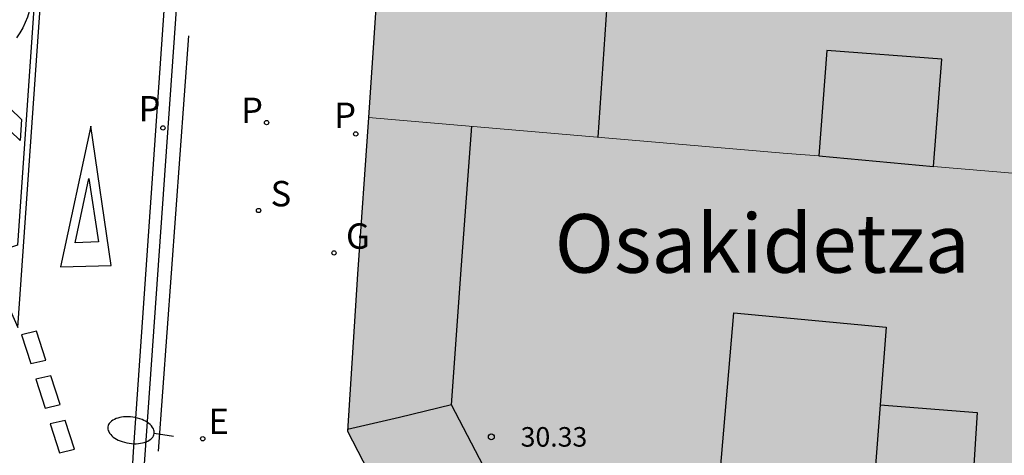
# Model space of a CAD drawing. Units: millimetres. Extents: x 582394 to 582745, y 4796039 to 4796290.
# Drawn here: x 582694 to 582719, y 4796125 to 4796136 of the extents above; entities that cross this region are included whole.
import ezdxf

# ---------------------------------------------------------------- set-up
doc = ezdxf.new("R2010")
doc.units = ezdxf.units.MM
for name, color, linetype in [('060108', 9, 'Continuous'), ('060113', 4, 'Continuous'), ('060144', 9, 'Continuous'), ('080106', 1, 'Continuous'), ('080109', 9, 'Continuous'), ('080110', 9, 'Continuous'), ('080119', 7, 'Continuous'), ('080201', 9, 'Continuous'), ('080303', 9, 'Continuous'), ('080305', 9, 'Continuous'), ('210201', 9, 'Continuous'), ('210203', 4, 'Continuous'), ('210204', 9, 'Continuous'), ('210205', 4, 'Continuous'), ('210301', 9, 'Continuous'), ('210303', 4, 'Continuous'), ('210304', 9, 'Continuous'), ('210305', 4, 'Continuous'), ('220207', 9, 'Continuous'), ('220307', 9, 'Continuous'), ('230204', 9, 'Continuous'), ('230304', 9, 'Continuous'), ('250202', 9, 'Continuous'), ('260101', 9, 'Continuous'), ('990501', 21, 'Continuous'), ('990507', 41, 'Continuous')]:
    doc.layers.add(name, color=color, linetype=linetype)
doc.layers.add('080111', color=7, linetype='Continuous', lineweight=30)
doc.layers.add('080117', color=7, linetype='Continuous', lineweight=20)
doc.styles.add('ARIAL', font='ARIAL.TTF', dxfattribs={"height": 1})
doc.styles.add('ARIALI', font='ARIALI.TTF', dxfattribs={"height": 1})
doc.styles.add('ROMANS', font='romans__.ttf', dxfattribs={"height": 1})
doc.styles.get("Standard").update_dxf_attribs({"font": 'ARIAL.TTF'})

# ---------------------------------------------------------------- blocks, each defined once
blk = doc.blocks.new('PUNTO')
blk.add_circle((0, 0), 0.075)
at = {"layer": '080201'}
blk.add_attdef('NPUNTO', (3498433.494, 28777328.04, 150.984), '', height=0.75, dxfattribs=at)
blk = doc.blocks.new('FAREDI')
blk.add_line((0, 0), (0.5, 0))
blk.add_lwpolyline([(0.5, 0, 0.159986), (0.538, -0.117, 0.106322), (0.675, -0.238, 0.071006), (0.858, -0.309, 0.057309), (1.099, -0.337, 0.057309), (1.339, -0.309, 0.071006), (1.522, -0.238, 0.106322), (1.659, -0.117, 0.159986), (1.697, 0, 0.159986), (1.659, 0.117, 0.106322), (1.522, 0.238, 0.071006), (1.339, 0.309, 0.057309), (1.099, 0.337, 0.057309), (0.858, 0.309, 0.071006), (0.675, 0.238, 0.106322), (0.538, 0.117, 0.159986)], format="xyb", close=True)
blk = doc.blocks.new('REGAS')
blk.add_circle((0, 0), 0.055)
blk = doc.blocks.new('REGALU')
blk.add_circle((0, 0), 0.055)
blk = doc.blocks.new('PLUVI3')
blk.add_circle((0, 0), 0.055)
blk = doc.blocks.new('SANEA')
blk.add_circle((0, 0), 0.055)
blk = doc.blocks.new('PLUVI2')
blk.add_circle((0, 0), 0.055)
blk = doc.blocks.new('PLUVI1')
blk.add_circle((0, 0), 0.055)

msp = doc.modelspace()

# ---------------------------------------------------------------- hatches: boundary and pattern name
at = {"layer": '990501'}
for points in [[(582717.605, 4796132.172), (582717.816, 4796134.922), (582714.876, 4796135.142), (582714.676, 4796132.442), (582713.866, 4796132.502), (582703.156, 4796133.423), (582703.865, 4796144.022), (582703.866, 4796144.042), (582703.906, 4796144.522), (582725.196, 4796143.112), (582725.206, 4796143.102), (582730.525, 4796142.712), (582730.565, 4796142.709), (582735.482, 4796142.375), (582735.825, 4796142.352), (582735.8, 4796141.985), (582735.675, 4796140.172), (582735.285, 4796134.462), (582734.065, 4796134.56), (582733.775, 4796134.583), (582733.475, 4796134.607), (582733.035, 4796134.642), (582732.625, 4796134.674), (582732.076, 4796134.718), (582731.556, 4796134.759), (582731.395, 4796134.772), (582731.245, 4796134.784), (582730.986, 4796134.804), (582730.875, 4796134.812), (582730.365, 4796134.852), (582729.325, 4796134.922), (582729.325, 4796134.832), (582729.315, 4796134.742), (582727.005, 4796134.912), (582724.755, 4796135.082), (582724.675, 4796133.332), (582724.575, 4796131.582)], [(582711.055, 4796112.073), (582711.065, 4796112.063), (582711.085, 4796112.043), (582711.115, 4796112.043), (582711.125, 4796112.033), (582711.145, 4796112.033), (582711.165, 4796112.023), (582711.185, 4796112.023), (582711.225, 4796112.023), (582711.245, 4796112.023), (582711.295, 4796112.023), (582711.315, 4796112.033), (582711.355, 4796112.033), (582711.395, 4796112.033), (582711.415, 4796112.043), (582711.445, 4796112.043), (582711.475, 4796112.043), (582711.495, 4796112.043), (582711.525, 4796112.043), (582711.535, 4796112.063), (582711.565, 4796112.063), (582711.595, 4796112.063), (582711.605, 4796112.073), (582711.645, 4796112.073), (582711.655, 4796112.083), (582711.675, 4796112.083), (582711.715, 4796112.093), (582711.735, 4796112.093), (582711.745, 4796112.103), (582711.785, 4796112.113), (582711.815, 4796112.123), (582711.845, 4796112.123), (582711.855, 4796112.133), (582711.875, 4796112.143), (582711.905, 4796112.143), (582711.915, 4796112.153), (582711.935, 4796112.153), (582711.945, 4796112.163), (582711.965, 4796112.163), (582711.975, 4796112.173), (582711.995, 4796112.173), (582712.025, 4796112.173), (582712.035, 4796112.193), (582712.055, 4796112.203), (582712.145, 4796111.913), (582712.815, 4796111.863), (582712.815, 4796111.943), (582718.455, 4796111.583), (582718.455, 4796111.523), (582723.815, 4796111.143), (582723.825, 4796111.213), (582723.865, 4796111.213), (582723.867, 4796111.253), (582723.873, 4796111.363), (582723.905, 4796111.923), (582724.131, 4796115.952), (582724.385, 4796120.483), (582725.005, 4796131.542), (582724.575, 4796131.582), (582717.605, 4796132.172), (582714.676, 4796132.442), (582713.866, 4796132.502), (582703.156, 4796133.423), (582702.876, 4796129.413), (582702.616, 4796125.403), (582707.875, 4796115.213), (582707.825, 4796115.173), (582708.155, 4796114.543), (582708.455, 4796114.593), (582708.455, 4796114.503), (582708.465, 4796114.493), (582708.465, 4796114.453), (582708.465, 4796114.423), (582708.475, 4796114.413), (582708.475, 4796114.393), (582708.475, 4796114.363), (582708.475, 4796114.333), (582708.485, 4796114.323), (582708.485, 4796114.293), (582708.485, 4796114.253), (582708.495, 4796114.233), (582708.495, 4796114.213), (582708.495, 4796114.173), (582708.495, 4796114.153), (582708.495, 4796114.133), (582708.495, 4796114.113), (582708.505, 4796114.103), (582708.505, 4796114.083), (582708.505, 4796114.063), (582708.525, 4796114.043), (582708.535, 4796114.003), (582708.535, 4796113.983), (582708.535, 4796113.963), (582708.545, 4796113.953), (582708.555, 4796113.923), (582708.555, 4796113.903), (582708.565, 4796113.893), (582708.565, 4796113.873), (582708.575, 4796113.863), (582708.575, 4796113.843), (582708.585, 4796113.823), (582708.595, 4796113.793), (582708.605, 4796113.773), (582708.605, 4796113.753), (582708.615, 4796113.743), (582708.615, 4796113.713), (582708.645, 4796113.693), (582708.645, 4796113.673), (582708.685, 4796113.633), (582708.705, 4796113.613), (582708.715, 4796113.593), (582708.735, 4796113.583), (582708.755, 4796113.563), (582708.805, 4796113.543), (582708.845, 4796113.523), (582708.865, 4796113.503), (582708.915, 4796113.503), (582708.935, 4796113.503), (582708.955, 4796113.483), (582708.965, 4796113.463), (582708.985, 4796113.443), (582708.995, 4796113.423), (582709.005, 4796113.393), (582709.025, 4796113.373), (582709.045, 4796113.353), (582709.055, 4796113.333), (582709.075, 4796113.313), (582709.085, 4796113.283), (582709.105, 4796113.253), (582709.115, 4796113.243), (582709.125, 4796113.213), (582709.155, 4796113.203), (582709.165, 4796113.173), (582709.185, 4796113.163), (582709.195, 4796113.133), (582709.215, 4796113.113), (582709.235, 4796113.093), (582709.245, 4796113.073), (582709.255, 4796113.043), (582709.285, 4796113.033), (582709.315, 4796112.993), (582709.355, 4796112.963), (582709.365, 4796112.943), (582709.395, 4796112.923), (582709.415, 4796112.903), (582709.435, 4796112.883), (582709.455, 4796112.863), (582709.475, 4796112.843), (582709.495, 4796112.833), (582709.505, 4796112.813), (582709.535, 4796112.793), (582709.555, 4796112.773), (582709.575, 4796112.753), (582709.595, 4796112.743), (582709.615, 4796112.713), (582709.645, 4796112.713), (582709.665, 4796112.693), (582709.685, 4796112.673), (582709.705, 4796112.663), (582709.735, 4796112.653), (582709.745, 4796112.633), (582709.775, 4796112.623), (582709.815, 4796112.593), (582709.855, 4796112.563), (582709.865, 4796112.543), (582709.895, 4796112.543), (582709.915, 4796112.533), (582709.935, 4796112.523), (582709.955, 4796112.503), (582709.975, 4796112.503), (582709.995, 4796112.493), (582710.005, 4796112.483), (582710.035, 4796112.463), (582710.055, 4796112.463), (582710.075, 4796112.453), (582710.095, 4796112.443), (582710.115, 4796112.423), (582710.155, 4796112.413), (582710.175, 4796112.413), (582710.195, 4796112.403), (582710.215, 4796112.393), (582710.235, 4796112.383), (582710.245, 4796112.373), (582710.295, 4796112.363), (582710.345, 4796112.343), (582710.365, 4796112.343), (582710.395, 4796112.333), (582710.425, 4796112.323), (582710.445, 4796112.313), (582710.475, 4796112.313), (582710.495, 4796112.293), (582710.525, 4796112.293), (582710.545, 4796112.293), (582710.575, 4796112.283), (582710.595, 4796112.283), (582710.615, 4796112.273), (582710.645, 4796112.273), (582710.675, 4796112.253), (582710.705, 4796112.253), (582710.725, 4796112.253), (582710.745, 4796112.243), (582710.775, 4796112.243), (582710.805, 4796112.233), (582710.835, 4796112.233), (582710.855, 4796112.233), (582710.875, 4796112.213), (582710.905, 4796112.213), (582710.925, 4796112.193), (582710.935, 4796112.173), (582710.945, 4796112.163), (582710.965, 4796112.153), (582710.975, 4796112.133), (582711.005, 4796112.103), (582711.025, 4796112.093), (582711.035, 4796112.083)]]:
    msp.add_hatch(color=256, dxfattribs=at).paths.add_polyline_path(points)
at = {"layer": '990507'}
msp.add_hatch(color=256, dxfattribs=at).paths.add_polyline_path([(582714.876, 4796135.142), (582714.676, 4796132.442), (582717.605, 4796132.172), (582717.816, 4796134.922)])

# ---------------------------------------------------------------- linework, layer by layer
at = {"layer": '060108'}
for points in [[(582708.273, 4796290.158, 5.668), (582707.434, 4796277.238, 5.67), (582709.608, 4796277.194, 5.695), (582705.209, 4796213.976, 5.578), (582703.061, 4796181.756, 5.398), (582702.649, 4796176.764, 5.602), (582700.754, 4796176.903, 5.603), (582697.14, 4796124.874, 5.706), (582696.969, 4796121.892, 5.746), (582696.971, 4796120.944, 5.759), (582697.019, 4796119.999, 5.772), (582697.107, 4796119.103, 5.774), (582697.235, 4796118.215, 5.775), (582698.441, 4796110.74, 5.753), (582698.579, 4796110.018, 5.753), (582698.695, 4796108.596, 5.745), (582698.68, 4796106.486, 5.762), (582698.075, 4796097.534, 5.71), (582697.785, 4796093.614, 5.71), (582697.475, 4796090.034, 5.71), (582694.755, 4796064.445, 5.71), (582692.184, 4796040.166, 5.7)], [(582708.578, 4796290.158, 5.674), (582707.723, 4796277.405, 5.684), (582709.723, 4796277.364, 5.714), (582705.508, 4796213.953, 5.596), (582702.956, 4796176.454, 5.612), (582701.077, 4796176.568, 5.596), (582697.417, 4796124.551, 5.788)]]:
    msp.add_polyline3d(points, dxfattribs=at)
at = {"layer": '060113'}
msp.add_polyline3d([(582692.729, 4796139.565, 5.909), (582694.67, 4796139.466, 5.876), (582694.543, 4796136.415, 5.888), (582694.518, 4796136.278, 5.891), (582694.481, 4796136.134, 5.895), (582694.434, 4796135.992, 5.898), (582694.378, 4796135.854, 5.901), (582694.312, 4796135.72, 5.905), (582694.238, 4796135.591, 5.908), (582694.155, 4796135.467, 5.911)], dxfattribs=at)
at = {"layer": '060144'}
msp.add_polyline3d([(582697.789, 4796124.886, 5.812), (582698.563, 4796135.514, 5.731)], dxfattribs=at)
at = {"layer": '080106'}
msp.add_polyline3d([(582713.445, 4796122.027, 32.367), (582711.965, 4796122.123, 32.419), (582712.496, 4796128.423, 30.579), (582716.395, 4796128.063, 32.109), (582716.245, 4796126.073, 32.079), (582718.725, 4796125.873, 32.189), (582718.454, 4796121.703, 32.189)], dxfattribs=at)
at = {"layer": '080109'}
for points in [[(582705.276, 4796126.073, 30.189), (582703.946, 4796125.753, 29.449), (582702.616, 4796125.443, 28.719)], [(582716.245, 4796126.073, 32.079), (582716.075, 4796123.963, 32.349), (582715.905, 4796121.863, 32.609)]]:
    msp.add_polyline3d(points, dxfattribs=at)
at = {"layer": '080110'}
for points in [[(582709.026, 4796132.923, 21.209), (582709.416, 4796138.562, 21.199), (582709.806, 4796144.132, 21.199)], [(582709.584, 4796117.836, 30.199), (582707.426, 4796121.953, 30.189), (582705.276, 4796126.073, 30.189), (582705.536, 4796129.643, 30.179), (582705.796, 4796133.203, 30.179)]]:
    msp.add_polyline3d(points, dxfattribs=at)
at = {"layer": '080111'}
for points in [[(582703.865, 4796144.022, 5.7), (582703.156, 4796133.423, 5.75)], [(582703.156, 4796133.423, 5.75), (582702.876, 4796129.413, 5.77), (582702.616, 4796125.403, 5.79), (582707.875, 4796115.213, 5.82)]]:
    msp.add_polyline3d(points, dxfattribs=at)
at = {"layer": '080117'}
for points in [[(582714.676, 4796132.442, 18.229), (582713.866, 4796132.502, 18.249), (582703.156, 4796133.423, 18.549)], [(582724.575, 4796131.582, 17.939), (582717.605, 4796132.172, 18.139)]]:
    msp.add_polyline3d(points, dxfattribs=at)
at = {"layer": '080119'}
for points in [[(582714.876, 4796135.142, 22.599), (582714.676, 4796132.442, 23.579)], [(582717.605, 4796132.172, 18.139), (582717.816, 4796134.922, 22.629), (582714.876, 4796135.142, 22.599)], [(582714.676, 4796132.442, 23.579), (582717.605, 4796132.172, 18.139)]]:
    msp.add_polyline3d(points, dxfattribs=at)
at = {"layer": '260101'}
for points in [[(582693.052, 4796143.947, 5.867), (582692.798, 4796139.655, 5.908), (582694.83, 4796139.562, 5.87), (582694.18, 4796130.159, 5.803), (582693.551, 4796129.946, 5.836), (582691.05, 4796134.887, 5.869), (582690.838, 4796134.963, 5.87), (582692.448, 4796131.83, 5.861), (582693.34, 4796129.952, 5.833), (582694.187, 4796128.053, 5.806), (582695.291, 4796143.801, 5.819)], [(582693.085, 4796134.525, 5.859), (582694.278, 4796133.372, 5.848), (582694.247, 4796132.833, 5.832), (582693.187, 4796133.85, 5.878), (582692.461, 4796132.421, 5.877), (582692.242, 4796132.848, 5.882)], [(582696.007, 4796131.862, 5.745), (582696.248, 4796130.242, 5.747), (582695.656, 4796130.222, 5.747)], [(582694.666, 4796127.958, 5.783), (582694.279, 4796127.867, 5.791), (582694.517, 4796127.129, 5.783), (582694.904, 4796127.22, 5.776)], [(582695.033, 4796126.817, 5.778), (582694.646, 4796126.726, 5.786), (582694.884, 4796125.987, 5.778), (582695.271, 4796126.079, 5.771)], [(582695.401, 4796125.676, 5.774), (582695.013, 4796125.584, 5.782), (582695.251, 4796124.846, 5.774), (582695.638, 4796124.938, 5.767)]]:
    msp.add_polyline3d(points, close=True, dxfattribs=at)
msp.add_polyline3d([(582696.051, 4796133.204, 5.743), (582695.278, 4796129.603, 5.747), (582696.578, 4796129.642, 5.747), (582696.051, 4796133.204, 5.743)], dxfattribs=at)

# ---------------------------------------------------------------- block references
at = {"layer": '080201', "rotation": 359.9987685839998}
msp.add_blockref('PUNTO', (582706.296, 4796125.253, 30.33), dxfattribs=at)
msp.add_blockref('PUNTO', (582706.296, 4796125.253, 30.33), dxfattribs=at)
msp.add_blockref('PUNTO', (582706.296, 4796125.253, 30.33), dxfattribs=at)
msp.add_blockref('PUNTO', (582706.296, 4796125.253, 30.33), dxfattribs=at)
msp.add_blockref('PUNTO', (582706.296, 4796125.253, 30.33), dxfattribs=at)
msp.add_blockref('PUNTO', (582706.296, 4796125.253, 30.33), dxfattribs=at)
msp.add_blockref('PUNTO', (582706.296, 4796125.253, 30.33), dxfattribs=at)
msp.add_blockref('PUNTO', (582706.296, 4796125.253, 30.33), dxfattribs=at)
msp.add_blockref('PUNTO', (582706.296, 4796125.253, 30.33), dxfattribs=at)
msp.add_blockref('PUNTO', (582706.296, 4796125.253, 30.33), dxfattribs=at)
msp.add_blockref('PUNTO', (582706.296, 4796125.253, 30.33), dxfattribs=at)
msp.add_blockref('PUNTO', (582706.296, 4796125.253, 30.33), dxfattribs=at)
msp.add_blockref('PUNTO', (582706.296, 4796125.253, 30.33), dxfattribs=at)
msp.add_blockref('PUNTO', (582706.296, 4796125.253, 30.33), dxfattribs=at)
msp.add_blockref('PUNTO', (582706.296, 4796125.253, 30.33), dxfattribs=at)
msp.add_blockref('PUNTO', (582706.296, 4796125.253, 30.33), dxfattribs=at)
msp.add_blockref('PUNTO', (582706.296, 4796125.253, 30.33), dxfattribs=at)
msp.add_blockref('PUNTO', (582706.296, 4796125.253, 30.33), dxfattribs=at)
msp.add_blockref('PUNTO', (582706.296, 4796125.253, 30.33), dxfattribs=at)
msp.add_blockref('PUNTO', (582706.296, 4796125.253, 30.33), dxfattribs=at)
msp.add_blockref('PUNTO', (582706.296, 4796125.253, 30.33), dxfattribs=at)
msp.add_blockref('PUNTO', (582706.296, 4796125.253, 30.33), dxfattribs=at)
msp.add_blockref('PUNTO', (582706.296, 4796125.253, 30.33), dxfattribs=at)
msp.add_blockref('PUNTO', (582706.296, 4796125.253, 30.33), dxfattribs=at)
msp.add_blockref('PUNTO', (582706.296, 4796125.253, 30.33), dxfattribs=at)
msp.add_blockref('PUNTO', (582706.296, 4796125.253, 30.33), dxfattribs=at)
msp.add_blockref('PUNTO', (582706.296, 4796125.253, 30.33), dxfattribs=at)
msp.add_blockref('PUNTO', (582706.296, 4796125.253, 30.33), dxfattribs=at)
msp.add_blockref('PUNTO', (582706.296, 4796125.253, 30.33), dxfattribs=at)
msp.add_blockref('PUNTO', (582706.296, 4796125.253, 30.33), dxfattribs=at)
msp.add_blockref('PUNTO', (582706.296, 4796125.253, 30.33), dxfattribs=at)
msp.add_blockref('PUNTO', (582706.296, 4796125.253, 30.33), dxfattribs=at)
msp.add_blockref('PUNTO', (582706.296, 4796125.253, 30.33), dxfattribs=at)
msp.add_blockref('PUNTO', (582706.296, 4796125.253, 30.33), dxfattribs=at)
msp.add_blockref('PUNTO', (582706.296, 4796125.253, 30.33), dxfattribs=at)
msp.add_blockref('PUNTO', (582706.296, 4796125.253, 30.33), dxfattribs=at)
msp.add_blockref('PUNTO', (582706.296, 4796125.253, 30.33), dxfattribs=at)
msp.add_blockref('PUNTO', (582706.296, 4796125.253, 30.33), dxfattribs=at)
msp.add_blockref('PUNTO', (582706.296, 4796125.253, 30.33), dxfattribs=at)
msp.add_blockref('PUNTO', (582706.296, 4796125.253, 30.33), dxfattribs=at)
msp.add_blockref('PUNTO', (582706.296, 4796125.253, 30.33), dxfattribs=at)
msp.add_blockref('PUNTO', (582706.296, 4796125.253, 30.33), dxfattribs=at)
msp.add_blockref('PUNTO', (582706.296, 4796125.253, 30.33), dxfattribs=at)
msp.add_blockref('PUNTO', (582706.296, 4796125.253, 30.33), dxfattribs=at)
msp.add_blockref('PUNTO', (582706.296, 4796125.253, 30.33), dxfattribs=at)
msp.add_blockref('PUNTO', (582706.296, 4796125.253, 30.33), dxfattribs=at)
msp.add_blockref('PUNTO', (582706.296, 4796125.253, 30.33), dxfattribs=at)
msp.add_blockref('PUNTO', (582706.296, 4796125.253, 30.33), dxfattribs=at)
msp.add_blockref('PUNTO', (582706.296, 4796125.253, 30.33), dxfattribs=at)
msp.add_blockref('PUNTO', (582706.296, 4796125.253, 30.33), dxfattribs=at)
msp.add_blockref('PUNTO', (582706.296, 4796125.253, 30.33), dxfattribs=at)
msp.add_blockref('PUNTO', (582706.296, 4796125.253, 30.33), dxfattribs=at)
msp.add_blockref('PUNTO', (582706.296, 4796125.253, 30.33), dxfattribs=at)
msp.add_blockref('PUNTO', (582706.296, 4796125.253, 30.33), dxfattribs=at)
msp.add_blockref('PUNTO', (582706.296, 4796125.253, 30.33), dxfattribs=at)
msp.add_blockref('PUNTO', (582706.296, 4796125.253, 30.33), dxfattribs=at)
msp.add_blockref('PUNTO', (582706.296, 4796125.253, 30.33), dxfattribs=at)
msp.add_blockref('PUNTO', (582706.296, 4796125.253, 30.33), dxfattribs=at)
msp.add_blockref('PUNTO', (582706.296, 4796125.253, 30.33), dxfattribs=at)
msp.add_blockref('PUNTO', (582706.296, 4796125.253, 30.33), dxfattribs=at)
msp.add_blockref('PUNTO', (582706.296, 4796125.253, 30.33), dxfattribs=at)
msp.add_blockref('PUNTO', (582706.296, 4796125.253, 30.33), dxfattribs=at)
msp.add_blockref('PUNTO', (582706.296, 4796125.253, 30.33), dxfattribs=at)
msp.add_blockref('PUNTO', (582706.296, 4796125.253, 30.33), dxfattribs=at)
msp.add_blockref('PUNTO', (582706.296, 4796125.253, 30.33), dxfattribs=at)
msp.add_blockref('PUNTO', (582706.296, 4796125.253, 30.33), dxfattribs=at)
msp.add_blockref('PUNTO', (582706.296, 4796125.253, 30.33), dxfattribs=at)
msp.add_blockref('PUNTO', (582706.296, 4796125.253, 30.33), dxfattribs=at)
msp.add_blockref('PUNTO', (582706.296, 4796125.253, 30.33), dxfattribs=at)
msp.add_blockref('PUNTO', (582706.296, 4796125.253, 30.33), dxfattribs=at)
msp.add_blockref('PUNTO', (582706.296, 4796125.253, 30.33), dxfattribs=at)
msp.add_blockref('PUNTO', (582706.296, 4796125.253, 30.33), dxfattribs=at)
msp.add_blockref('PUNTO', (582706.296, 4796125.253, 30.33), dxfattribs=at)
msp.add_blockref('PUNTO', (582706.296, 4796125.253, 30.33), dxfattribs=at)
msp.add_blockref('PUNTO', (582706.296, 4796125.253, 30.33), dxfattribs=at)
msp.add_blockref('PUNTO', (582706.296, 4796125.253, 30.33), dxfattribs=at)
msp.add_blockref('PUNTO', (582706.296, 4796125.253, 30.33), dxfattribs=at)
msp.add_blockref('PUNTO', (582706.296, 4796125.253, 30.33), dxfattribs=at)
msp.add_blockref('PUNTO', (582706.296, 4796125.253, 30.33), dxfattribs=at)
msp.add_blockref('PUNTO', (582706.296, 4796125.253, 30.33), dxfattribs=at)
msp.add_blockref('PUNTO', (582706.296, 4796125.253, 30.33), dxfattribs=at)
msp.add_blockref('PUNTO', (582706.296, 4796125.253, 30.33), dxfattribs=at)
msp.add_blockref('PUNTO', (582706.296, 4796125.253, 30.33), dxfattribs=at)
msp.add_blockref('PUNTO', (582706.296, 4796125.253, 30.33), dxfattribs=at)
msp.add_blockref('PUNTO', (582706.296, 4796125.253, 30.33), dxfattribs=at)
msp.add_blockref('PUNTO', (582706.296, 4796125.253, 30.33), dxfattribs=at)
msp.add_blockref('PUNTO', (582706.296, 4796125.253, 30.33), dxfattribs=at)
msp.add_blockref('PUNTO', (582706.296, 4796125.253, 30.33), dxfattribs=at)
msp.add_blockref('PUNTO', (582706.296, 4796125.253, 30.33), dxfattribs=at)
msp.add_blockref('PUNTO', (582706.296, 4796125.253, 30.33), dxfattribs=at)
msp.add_blockref('PUNTO', (582706.296, 4796125.253, 30.33), dxfattribs=at)
msp.add_blockref('PUNTO', (582706.296, 4796125.253, 30.33), dxfattribs=at)
msp.add_blockref('PUNTO', (582706.296, 4796125.253, 30.33), dxfattribs=at)
msp.add_blockref('PUNTO', (582706.296, 4796125.253, 30.33), dxfattribs=at)
msp.add_blockref('PUNTO', (582706.296, 4796125.253, 30.33), dxfattribs=at)
msp.add_blockref('PUNTO', (582706.296, 4796125.253, 30.33), dxfattribs=at)
msp.add_blockref('PUNTO', (582706.296, 4796125.253, 30.33), dxfattribs=at)
msp.add_blockref('PUNTO', (582706.296, 4796125.253, 30.33), dxfattribs=at)
msp.add_blockref('PUNTO', (582706.296, 4796125.253, 30.33), dxfattribs=at)
msp.add_blockref('PUNTO', (582706.296, 4796125.253, 30.33), dxfattribs=at)
msp.add_blockref('PUNTO', (582706.296, 4796125.253, 30.33), dxfattribs=at)
msp.add_blockref('PUNTO', (582706.296, 4796125.253, 30.33), dxfattribs=at)
msp.add_blockref('PUNTO', (582706.296, 4796125.253, 30.33), dxfattribs=at)
msp.add_blockref('PUNTO', (582706.296, 4796125.253, 30.33), dxfattribs=at)
msp.add_blockref('PUNTO', (582706.296, 4796125.253, 30.33), dxfattribs=at)
msp.add_blockref('PUNTO', (582706.296, 4796125.253, 30.33), dxfattribs=at)
msp.add_blockref('PUNTO', (582706.296, 4796125.253, 30.33), dxfattribs=at)
msp.add_blockref('PUNTO', (582706.296, 4796125.253, 30.33), dxfattribs=at)
msp.add_blockref('PUNTO', (582706.296, 4796125.253, 30.33), dxfattribs=at)
msp.add_blockref('PUNTO', (582706.296, 4796125.253, 30.33), dxfattribs=at)
msp.add_blockref('PUNTO', (582706.296, 4796125.253, 30.33), dxfattribs=at)
msp.add_blockref('PUNTO', (582706.296, 4796125.253, 30.33), dxfattribs=at)
msp.add_blockref('PUNTO', (582706.296, 4796125.253, 30.33), dxfattribs=at)
msp.add_blockref('PUNTO', (582706.296, 4796125.253, 30.33), dxfattribs=at)
msp.add_blockref('PUNTO', (582706.296, 4796125.253, 30.33), dxfattribs=at)
msp.add_blockref('PUNTO', (582706.296, 4796125.253, 30.33), dxfattribs=at)
msp.add_blockref('PUNTO', (582706.296, 4796125.253, 30.33), dxfattribs=at)
msp.add_blockref('PUNTO', (582706.296, 4796125.253, 30.33), dxfattribs=at)
msp.add_blockref('PUNTO', (582706.296, 4796125.253, 30.33), dxfattribs=at)
msp.add_blockref('PUNTO', (582706.296, 4796125.253, 30.33), dxfattribs=at)
msp.add_blockref('PUNTO', (582706.296, 4796125.253, 30.33), dxfattribs=at)
msp.add_blockref('PUNTO', (582706.296, 4796125.253, 30.33), dxfattribs=at)
msp.add_blockref('PUNTO', (582706.296, 4796125.253, 30.33), dxfattribs=at)
msp.add_blockref('PUNTO', (582706.296, 4796125.253, 30.33), dxfattribs=at)
msp.add_blockref('PUNTO', (582706.296, 4796125.253, 30.33), dxfattribs=at)
msp.add_blockref('PUNTO', (582706.296, 4796125.253, 30.33), dxfattribs=at)
msp.add_blockref('PUNTO', (582706.296, 4796125.253, 30.33), dxfattribs=at)
msp.add_blockref('PUNTO', (582706.296, 4796125.253, 30.33), dxfattribs=at)
msp.add_blockref('PUNTO', (582706.296, 4796125.253, 30.33), dxfattribs=at)
msp.add_blockref('PUNTO', (582706.296, 4796125.253, 30.33), dxfattribs=at)
msp.add_blockref('PUNTO', (582706.296, 4796125.253, 30.33), dxfattribs=at)
msp.add_blockref('PUNTO', (582706.296, 4796125.253, 30.33), dxfattribs=at)
msp.add_blockref('PUNTO', (582706.296, 4796125.253, 30.33), dxfattribs=at)
msp.add_blockref('PUNTO', (582706.296, 4796125.253, 30.33), dxfattribs=at)
msp.add_blockref('PUNTO', (582706.296, 4796125.253, 30.33), dxfattribs=at)
msp.add_blockref('PUNTO', (582706.296, 4796125.253, 30.33), dxfattribs=at)
msp.add_blockref('PUNTO', (582706.296, 4796125.253, 30.33), dxfattribs=at)
msp.add_blockref('PUNTO', (582706.296, 4796125.253, 30.33), dxfattribs=at)
msp.add_blockref('PUNTO', (582706.296, 4796125.253, 30.33), dxfattribs=at)
msp.add_blockref('PUNTO', (582706.296, 4796125.253, 30.33), dxfattribs=at)
msp.add_blockref('PUNTO', (582706.296, 4796125.253, 30.33), dxfattribs=at)
msp.add_blockref('PUNTO', (582706.296, 4796125.253, 30.33), dxfattribs=at)
msp.add_blockref('PUNTO', (582706.296, 4796125.253, 30.33), dxfattribs=at)
msp.add_blockref('PUNTO', (582706.296, 4796125.253, 30.33), dxfattribs=at)
msp.add_blockref('PUNTO', (582706.296, 4796125.253, 30.33), dxfattribs=at)
msp.add_blockref('PUNTO', (582706.296, 4796125.253, 30.33), dxfattribs=at)
msp.add_blockref('PUNTO', (582706.296, 4796125.253, 30.33), dxfattribs=at)
msp.add_blockref('PUNTO', (582706.296, 4796125.253, 30.33), dxfattribs=at)
msp.add_blockref('PUNTO', (582706.296, 4796125.253, 30.33), dxfattribs=at)
msp.add_blockref('PUNTO', (582706.296, 4796125.253, 30.33), dxfattribs=at)
msp.add_blockref('PUNTO', (582706.296, 4796125.253, 30.33), dxfattribs=at)
msp.add_blockref('PUNTO', (582706.296, 4796125.253, 30.33), dxfattribs=at)
msp.add_blockref('PUNTO', (582706.296, 4796125.253, 30.33), dxfattribs=at)
msp.add_blockref('PUNTO', (582706.296, 4796125.253, 30.33), dxfattribs=at)
msp.add_blockref('PUNTO', (582706.296, 4796125.253, 30.33), dxfattribs=at)
msp.add_blockref('PUNTO', (582706.296, 4796125.253, 30.33), dxfattribs=at)
msp.add_blockref('PUNTO', (582706.296, 4796125.253, 30.33), dxfattribs=at)
msp.add_blockref('PUNTO', (582706.296, 4796125.253, 30.33), dxfattribs=at)
msp.add_blockref('PUNTO', (582706.296, 4796125.253, 30.33), dxfattribs=at)
msp.add_blockref('PUNTO', (582706.296, 4796125.253, 30.33), dxfattribs=at)
msp.add_blockref('PUNTO', (582706.296, 4796125.253, 30.33), dxfattribs=at)
msp.add_blockref('PUNTO', (582706.296, 4796125.253, 30.33), dxfattribs=at)
msp.add_blockref('PUNTO', (582706.296, 4796125.253, 30.33), dxfattribs=at)
msp.add_blockref('PUNTO', (582706.296, 4796125.253, 30.33), dxfattribs=at)
msp.add_blockref('PUNTO', (582706.296, 4796125.253, 30.33), dxfattribs=at)
msp.add_blockref('PUNTO', (582706.296, 4796125.253, 30.33), dxfattribs=at)
msp.add_blockref('PUNTO', (582706.296, 4796125.253, 30.33), dxfattribs=at)
msp.add_blockref('PUNTO', (582706.296, 4796125.253, 30.33), dxfattribs=at)
msp.add_blockref('PUNTO', (582706.296, 4796125.253, 30.33), dxfattribs=at)
msp.add_blockref('PUNTO', (582706.296, 4796125.253, 30.33), dxfattribs=at)
msp.add_blockref('PUNTO', (582706.296, 4796125.253, 30.33), dxfattribs=at)
msp.add_blockref('PUNTO', (582706.296, 4796125.253, 30.33), dxfattribs=at)
msp.add_blockref('PUNTO', (582706.296, 4796125.253, 30.33), dxfattribs=at)
msp.add_blockref('PUNTO', (582706.296, 4796125.253, 30.33), dxfattribs=at)
msp.add_blockref('PUNTO', (582706.296, 4796125.253, 30.33), dxfattribs=at)
msp.add_blockref('PUNTO', (582706.296, 4796125.253, 30.33), dxfattribs=at)
msp.add_blockref('PUNTO', (582706.296, 4796125.253, 30.33), dxfattribs=at)
msp.add_blockref('PUNTO', (582706.296, 4796125.253, 30.33), dxfattribs=at)
msp.add_blockref('PUNTO', (582706.296, 4796125.253, 30.33), dxfattribs=at)
msp.add_blockref('PUNTO', (582706.296, 4796125.253, 30.33), dxfattribs=at)
msp.add_blockref('PUNTO', (582706.296, 4796125.253, 30.33), dxfattribs=at)
msp.add_blockref('PUNTO', (582706.296, 4796125.253, 30.33), dxfattribs=at)
msp.add_blockref('PUNTO', (582706.296, 4796125.253, 30.33), dxfattribs=at)
msp.add_blockref('PUNTO', (582706.296, 4796125.253, 30.33), dxfattribs=at)
msp.add_blockref('PUNTO', (582706.296, 4796125.253, 30.33), dxfattribs=at)
msp.add_blockref('PUNTO', (582706.296, 4796125.253, 30.33), dxfattribs=at)
msp.add_blockref('PUNTO', (582706.296, 4796125.253, 30.33), dxfattribs=at)
msp.add_blockref('PUNTO', (582706.296, 4796125.253, 30.33), dxfattribs=at)
msp.add_blockref('PUNTO', (582706.296, 4796125.253, 30.33), dxfattribs=at)
msp.add_blockref('PUNTO', (582706.296, 4796125.253, 30.33), dxfattribs=at)
msp.add_blockref('PUNTO', (582706.296, 4796125.253, 30.33), dxfattribs=at)
msp.add_blockref('PUNTO', (582706.296, 4796125.253, 30.33), dxfattribs=at)
msp.add_blockref('PUNTO', (582706.296, 4796125.253, 30.33), dxfattribs=at)
msp.add_blockref('PUNTO', (582706.296, 4796125.253, 30.33), dxfattribs=at)
msp.add_blockref('PUNTO', (582706.296, 4796125.253, 30.33), dxfattribs=at)
msp.add_blockref('PUNTO', (582706.296, 4796125.253, 30.33), dxfattribs=at)
msp.add_blockref('PUNTO', (582706.296, 4796125.253, 30.33), dxfattribs=at)
msp.add_blockref('PUNTO', (582706.296, 4796125.253, 30.33), dxfattribs=at)
msp.add_blockref('PUNTO', (582706.296, 4796125.253, 30.33), dxfattribs=at)
msp.add_blockref('PUNTO', (582706.296, 4796125.253, 30.33), dxfattribs=at)
msp.add_blockref('PUNTO', (582706.296, 4796125.253, 30.33), dxfattribs=at)
msp.add_blockref('PUNTO', (582706.296, 4796125.253, 30.33), dxfattribs=at)
msp.add_blockref('PUNTO', (582706.296, 4796125.253, 30.33), dxfattribs=at)
msp.add_blockref('PUNTO', (582706.296, 4796125.253, 30.33), dxfattribs=at)
msp.add_blockref('PUNTO', (582706.296, 4796125.253, 30.33), dxfattribs=at)
msp.add_blockref('PUNTO', (582706.296, 4796125.253, 30.33), dxfattribs=at)
msp.add_blockref('PUNTO', (582706.296, 4796125.253, 30.33), dxfattribs=at)
msp.add_blockref('PUNTO', (582706.296, 4796125.253, 30.33), dxfattribs=at)
msp.add_blockref('PUNTO', (582706.296, 4796125.253, 30.33), dxfattribs=at)
msp.add_blockref('PUNTO', (582706.296, 4796125.253, 30.33), dxfattribs=at)
msp.add_blockref('PUNTO', (582706.296, 4796125.253, 30.33), dxfattribs=at)
msp.add_blockref('PUNTO', (582706.296, 4796125.253, 30.33), dxfattribs=at)
msp.add_blockref('PUNTO', (582706.296, 4796125.253, 30.33), dxfattribs=at)
msp.add_blockref('PUNTO', (582706.296, 4796125.253, 30.33), dxfattribs=at)
msp.add_blockref('PUNTO', (582706.296, 4796125.253, 30.33), dxfattribs=at)
msp.add_blockref('PUNTO', (582706.296, 4796125.253, 30.33), dxfattribs=at)
msp.add_blockref('PUNTO', (582706.296, 4796125.253, 30.33), dxfattribs=at)
msp.add_blockref('PUNTO', (582706.296, 4796125.253, 30.33), dxfattribs=at)
msp.add_blockref('PUNTO', (582706.296, 4796125.253, 30.33), dxfattribs=at)
msp.add_blockref('PUNTO', (582706.296, 4796125.253, 30.33), dxfattribs=at)
msp.add_blockref('PUNTO', (582706.296, 4796125.253, 30.33), dxfattribs=at)
msp.add_blockref('PUNTO', (582706.296, 4796125.253, 30.33), dxfattribs=at)
msp.add_blockref('PUNTO', (582706.296, 4796125.253, 30.33), dxfattribs=at)
msp.add_blockref('PUNTO', (582706.296, 4796125.253, 30.33), dxfattribs=at)
msp.add_blockref('PUNTO', (582706.296, 4796125.253, 30.33), dxfattribs=at)
msp.add_blockref('PUNTO', (582706.296, 4796125.253, 30.33), dxfattribs=at)
msp.add_blockref('PUNTO', (582706.296, 4796125.253, 30.33), dxfattribs=at)
msp.add_blockref('PUNTO', (582706.296, 4796125.253, 30.33), dxfattribs=at)
msp.add_blockref('PUNTO', (582706.296, 4796125.253, 30.33), dxfattribs=at)
msp.add_blockref('PUNTO', (582706.296, 4796125.253, 30.33), dxfattribs=at)
msp.add_blockref('PUNTO', (582706.296, 4796125.253, 30.33), dxfattribs=at)
msp.add_blockref('PUNTO', (582706.296, 4796125.253, 30.33), dxfattribs=at)
msp.add_blockref('PUNTO', (582706.296, 4796125.253, 30.33), dxfattribs=at)
msp.add_blockref('PUNTO', (582706.296, 4796125.253, 30.33), dxfattribs=at)
msp.add_blockref('PUNTO', (582706.296, 4796125.253, 30.33), dxfattribs=at)
msp.add_blockref('PUNTO', (582706.296, 4796125.253, 30.33), dxfattribs=at)
msp.add_blockref('PUNTO', (582706.296, 4796125.253, 30.33), dxfattribs=at)
msp.add_blockref('PUNTO', (582706.296, 4796125.253, 30.33), dxfattribs=at)
msp.add_blockref('PUNTO', (582706.296, 4796125.253, 30.33), dxfattribs=at)
msp.add_blockref('PUNTO', (582706.296, 4796125.253, 30.33), dxfattribs=at)
msp.add_blockref('PUNTO', (582706.296, 4796125.253, 30.33), dxfattribs=at)
msp.add_blockref('PUNTO', (582706.296, 4796125.253, 30.33), dxfattribs=at)
msp.add_blockref('PUNTO', (582706.296, 4796125.253, 30.33), dxfattribs=at)
msp.add_blockref('PUNTO', (582706.296, 4796125.253, 30.33), dxfattribs=at)
msp.add_blockref('PUNTO', (582706.296, 4796125.253, 30.33), dxfattribs=at)
msp.add_blockref('PUNTO', (582706.296, 4796125.253, 30.33), dxfattribs=at)
msp.add_blockref('PUNTO', (582706.296, 4796125.253, 30.33), dxfattribs=at)
msp.add_blockref('PUNTO', (582706.296, 4796125.253, 30.33), dxfattribs=at)
msp.add_blockref('PUNTO', (582706.296, 4796125.253, 30.33), dxfattribs=at)
msp.add_blockref('PUNTO', (582706.296, 4796125.253, 30.33), dxfattribs=at)
msp.add_blockref('PUNTO', (582706.296, 4796125.253, 30.33), dxfattribs=at)
msp.add_blockref('PUNTO', (582706.296, 4796125.253, 30.33), dxfattribs=at)
msp.add_blockref('PUNTO', (582706.296, 4796125.253, 30.33), dxfattribs=at)
msp.add_blockref('PUNTO', (582706.296, 4796125.253, 30.33), dxfattribs=at)
msp.add_blockref('PUNTO', (582706.296, 4796125.253, 30.33), dxfattribs=at)
msp.add_blockref('PUNTO', (582706.296, 4796125.253, 30.33), dxfattribs=at)
at = {"layer": '210201', "rotation": 359.9987685839998}
msp.add_blockref('PLUVI1', (582702.828, 4796133.005, 5.766), dxfattribs=at)
at = {"layer": '210203', "rotation": 359.9987685839998}
msp.add_blockref('PLUVI2', (582700.548, 4796133.295, 5.733), dxfattribs=at)
at = {"layer": '210204', "rotation": 359.9987685839998}
msp.add_blockref('SANEA', (582700.345, 4796131.046, 5.725), dxfattribs=at)
at = {"layer": '210205', "rotation": 359.9987685839998}
msp.add_blockref('PLUVI3', (582697.897, 4796133.16, 5.608), dxfattribs=at)
at = {"layer": '220207', "rotation": 359.9987685839998}
msp.add_blockref('REGALU', (582698.915, 4796125.205, 5.786), dxfattribs=at)
at = {"layer": '230204', "rotation": 359.9987685839998}
msp.add_blockref('REGAS', (582702.273, 4796129.96, 5.766), dxfattribs=at)
at = {"layer": '250202', "rotation": 171.6275068524837}
msp.add_blockref('FAREDI', (582698.17, 4796125.263, 5.792), dxfattribs=at)

# ---------------------------------------------------------------- texts
at = {"layer": '080303', "style": 'ARIAL'}
msp.add_text('30.33', height=0.5, rotation=359.9988, dxfattribs=at).set_placement((582707.046, 4796125.003, 30.329))
at = {"layer": '080305', "style": 'ARIALI'}
msp.add_text('Osakidetza', height=1.5, rotation=359.9988, dxfattribs=at).set_placement((582707.916, 4796129.453))
at = {"layer": '210301', "style": 'ROMANS'}
msp.add_text('P', height=0.65, rotation=359.9988, dxfattribs=at).set_placement((582702.275, 4796133.157, 5.766))
at = {"layer": '210303', "style": 'ROMANS'}
msp.add_text('P', height=0.65, rotation=359.9988, dxfattribs=at).set_placement((582699.895, 4796133.285, 5.733))
at = {"layer": '210304', "style": 'ROMANS'}
msp.add_text('S', height=0.65, rotation=359.9988, dxfattribs=at).set_placement((582700.651, 4796131.152, 5.725))
at = {"layer": '210305', "style": 'ROMANS'}
msp.add_text('P', height=0.65, rotation=359.9988, dxfattribs=at).set_placement((582697.274, 4796133.324, 5.608))
at = {"layer": '220307', "style": 'ROMANS'}
msp.add_text('E', height=0.65, rotation=359.9988, dxfattribs=at).set_placement((582699.061, 4796125.327, 5.786))
at = {"layer": '230304', "style": 'ROMANS'}
msp.add_text('G', height=0.65, rotation=359.9988, dxfattribs=at).set_placement((582702.579, 4796130.066, 5.766))

doc.saveas('drawing.dxf')
